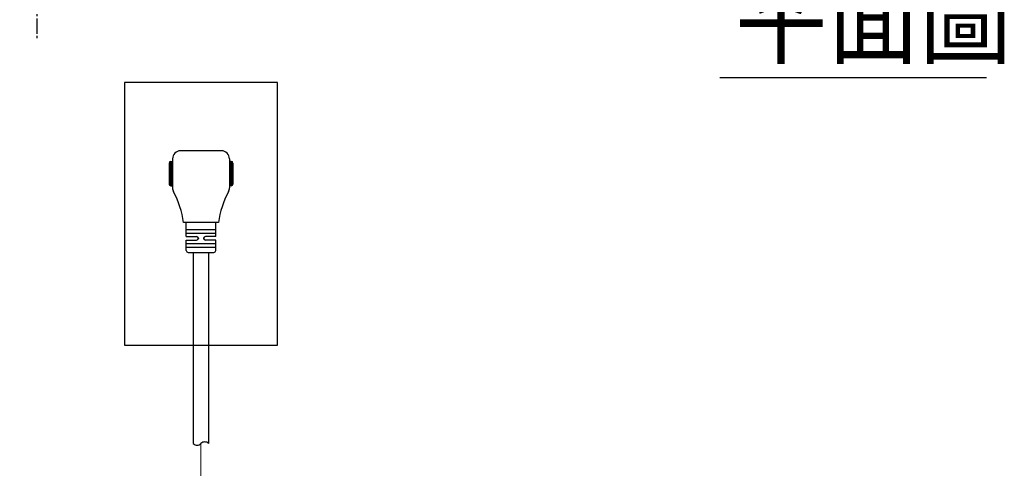
# Model space of a CAD drawing. Extents: x 847 to 4947, y 402 to 3287.
# Drawn here: x 3928 to 4379, y 2616 to 2821 of the extents above; entities that cross this region are included whole.
import ezdxf

# ---------------------------------------------------------------- set-up
doc = ezdxf.new("R2010")
doc.units = 0
doc.header["$MEASUREMENT"] = 0
doc.linetypes.add('PHANTOM', pattern=[12, 7, -1, 1, -1, 1, -1])
doc.layers.get('0').update_dxf_attribs({"linetype": 'CONTINUOUS'})
doc.layers.add('PIC01', color=7, linetype='CONTINUOUS')
doc.layers.add('PIC02', color=7, linetype='CONTINUOUS')
doc.styles.get("Standard").update_dxf_attribs({"font": 'monotxt', "bigfont": 'extfont'})
doc.dimstyles.get("Standard").update_dxf_attribs({"dimtxt": 0.18, "dimasz": 0.18, "dimexe": 0.18, "dimexo": 0.0625, "dimgap": 0.09, "dimtad": 0, "dimtih": 1, "dimtoh": 1, "dimdec": 4, "dimzin": 0, "dimdsep": 46, "dimtxsty": 'Standard', "dimcen": 0.09, "dimadec": 0, "dimazin": 0, "dimtfac": 1, "dimtdec": 4, "dimtofl": 0, "dimtmove": 0, "dimatfit": 3, "dimfxl": 0, "dimtolj": 1, "dimtzin": 0, "dimarcsym": 0})

# ---------------------------------------------------------------- blocks, each defined once
blk = doc.blocks.new('_Open30')
at = {"color": 0, "linetype": 'ByBlock', "lineweight": -2}
for p, q in [((-1, 0.268), (0, 0)), ((0, 0), (-1, -0.268)), ((0, 0), (-1, 0))]:
    blk.add_line(p, q, dxfattribs=at)
blk = doc.blocks.new('*D33')
at = {"layer": 'PIC01', "color": 0, "linetype": 'Continuous', "lineweight": -2}
for p, q in [((3823.69, 3096.71), (3823.69, 3131.71)), ((3936.28, 3061.71), (3823.51, 3061.71)), ((4166.28, 3001.71), (3823.51, 3001.71)), ((3823.69, 2966.71), (3823.69, 2783.03)), ((3823.69, 2783.03), (3788.69, 2783.03))]:
    blk.add_line(p, q, dxfattribs=at)
at = {"layer": 'PIC01', "color": 0, "linetype": 'Continuous', "lineweight": -2, "xscale": 35, "yscale": 35, "zscale": 35}
for p, rotation in [((3823.69, 3061.71), 270), ((3823.69, 3001.71), 90)]:
    blk.add_blockref('_Open30', p, dxfattribs=dict(at, rotation=rotation))
at = {"layer": 'PIC01', "color": 0, "linetype": 'Continuous', "lineweight": 0, "insert": (3759.43, 2783.03), "char_height": 0.18, "attachment_point": 5}
blk.add_mtext('\\A1;{\\Fmonotxt,extfont|c136;\\H194.44x;60}', dxfattribs=at)

msp = doc.modelspace()

# ---------------------------------------------------------------- linework, layer by layer
at = {"layer": 'PIC01', "color": 3, "linetype": 'PHANTOM'}
msp.add_line((3936.34448, 3061.71485), (3936.34448, 2811.71485), dxfattribs=at)
at = {"layer": 'PIC01', "color": 4, "linetype": 'Continuous'}
msp.add_line((4248.58718, 2794.71485), (4370.50159, 2794.71485), dxfattribs=at)
at = {"layer": 'PIC01', "color": 3, "linetype": 'Continuous'}
for centre, start, end in [((4009.59448, 2629.05424), 223.7715346, 316.2284654), ((4013.09448, 2625.70119), 43.7715346, 136.2284654)]:
    msp.add_arc(centre, 2.42347, start, end, dxfattribs=at)
at = {"layer": 'PIC02', "color": 3, "linetype": 'Continuous'}
for p, q in [((4046.34448, 2792.37631), (3976.34448, 2792.37631)), ((3976.34448, 2792.37631), (3976.34448, 2672.37631)), ((4046.34448, 2672.37631), (4046.34448, 2792.37631)), ((4020.7546, 2761.17628), (4001.95465, 2761.17628)), ((3997.15466, 2756.26912), (3997.15466, 2745.2835)), ((3997.55466, 2756.3763), (3998.35466, 2756.3763)), ((3997.55466, 2756.3763), (3997.55466, 2745.17632)), ((3997.95466, 2756.3763), (3997.95466, 2745.17632)), ((3998.35466, 2757.57629), (3998.35466, 2744.51633)), ((4024.35459, 2757.57629), (4024.35459, 2744.51633)), ((4025.15459, 2756.3763), (4024.35459, 2756.3763)), ((4024.75459, 2756.3763), (4024.75459, 2745.17632)), ((4025.15459, 2756.3763), (4025.15459, 2745.17632)), ((4025.55459, 2756.26912), (4025.55459, 2745.2835)), ((3996.75467, 2755.5763), (3996.75467, 2745.97632)), ((4025.95459, 2755.5763), (4025.95459, 2745.97632)), ((3997.55466, 2745.17632), (3998.35466, 2745.17632)), ((3998.35466, 2744.51633), (3998.35466, 2744.21633)), ((4025.15459, 2745.17632), (4024.35459, 2745.17632)), ((4024.35459, 2744.51633), (4024.35459, 2744.21633)), ((4019.35461, 2728.37637), (4003.35465, 2728.37637)), ((4004.63465, 2721.97638), (4004.63465, 2728.37637)), ((4004.63465, 2725.17638), (4018.07461, 2725.17638)), ((4018.07461, 2721.97638), (4018.07461, 2728.37637)), ((4004.63465, 2723.57638), (4018.07461, 2723.57638)), ((4004.63465, 2721.97638), (4009.36263, 2721.97638)), ((4004.63465, 2715.5764), (4004.63465, 2720.37639)), ((4004.63465, 2720.37639), (4009.36263, 2720.37639)), ((4010.15463, 2721.18439), (4010.15463, 2721.16839)), ((4012.55462, 2721.18439), (4012.55462, 2721.16839)), ((4018.07461, 2721.97638), (4013.34662, 2721.97638)), ((4018.07461, 2720.37639), (4013.34662, 2720.37639)), ((4018.07461, 2715.5764), (4018.07461, 2720.37639)), ((4004.63465, 2718.77639), (4018.07461, 2718.77639)), ((4004.63465, 2717.1764), (4018.07461, 2717.1764)), ((4005.43464, 2714.7764), (4017.27461, 2714.7764)), ((4007.84448, 2714.7764), (4007.84448, 2627.37771)), ((4014.84448, 2714.7764), (4014.84448, 2627.37771)), ((3976.34448, 2672.37631), (4046.34448, 2672.37631))]:
    msp.add_line(p, q, dxfattribs=at)
at = {"layer": 'PIC02', "color": 3, "linetype": 'PHANTOM', "lineweight": 0, "ltscale": 10}
msp.add_line((4011.34448, 2627.37771), (4011.34448, 2389.92177), dxfattribs=at)
at = {"layer": 'PIC02', "color": 3, "linetype": 'Continuous'}
for centre, radius, start, end in [((4001.95465, 2757.57629), 3.59999, 90, 180.0000152), ((4020.7546, 2757.57629), 3.59999, 359.9999846, 90), ((3997.55466, 2755.5763), 0.8, 90, 180), ((4025.15459, 2755.5763), 0.8, 0, 90), ((3997.55466, 2745.97632), 0.8, 180, 270), ((4001.95466, 2744.21633), 3.6, 180.0000388, 208.5917487), ((3963.67156, 2723.35085), 40.00004, 7.2175881, 28.591758), ((4059.03744, 2723.35096), 39.99977, 151.4082068, 172.7825188), ((4020.75459, 2744.21633), 3.6, 331.408252, 359.9999606), ((4025.15459, 2745.97632), 0.8, 270, 0), ((4009.36263, 2721.18439), 0.792, 0, 90), ((4009.36263, 2721.16839), 0.792, 270, 0), ((4013.34662, 2721.18439), 0.792, 90, 180), ((4013.34662, 2721.16839), 0.792, 180, 270), ((4005.43464, 2715.5764), 0.8, 180, 270), ((4017.27461, 2715.5764), 0.8, 270, 360)]:
    msp.add_arc(centre, radius, start, end, dxfattribs=at)

# ---------------------------------------------------------------- texts
at = {"layer": 'PIC01', "color": 4, "linetype": 'Continuous', "width": 0.882632}
msp.add_text('平面圖', height=35, dxfattribs=at).set_placement((4255.64059, 2804.71488))

# ---------------------------------------------------------------- dimensions: what is measured, and where the dimension line sits
at = {"layer": 'PIC01', "color": 4, "linetype": 'Continuous', "lineweight": 0}
dim = msp.add_linear_dim(base=(3823.68641, 3061.71485), p1=(4166.34448, 3001.71485), p2=(3936.34448, 3061.71485), angle=90, text='{\\Fmonotxt,extfont|c136;\\H194.44x;60}', dimstyle='Standard', override={"dimasz": 35, "dimblk1": 'Open30', "dimblk2": 'Open30', "dimsah": 1}, dxfattribs=at)
dim.commit()
dim.dimension.update_dxf_attribs({"geometry": '*D33', "text_midpoint": (3759.43041, 2783.03), "dimtype": 160})

doc.saveas('drawing.dxf')
